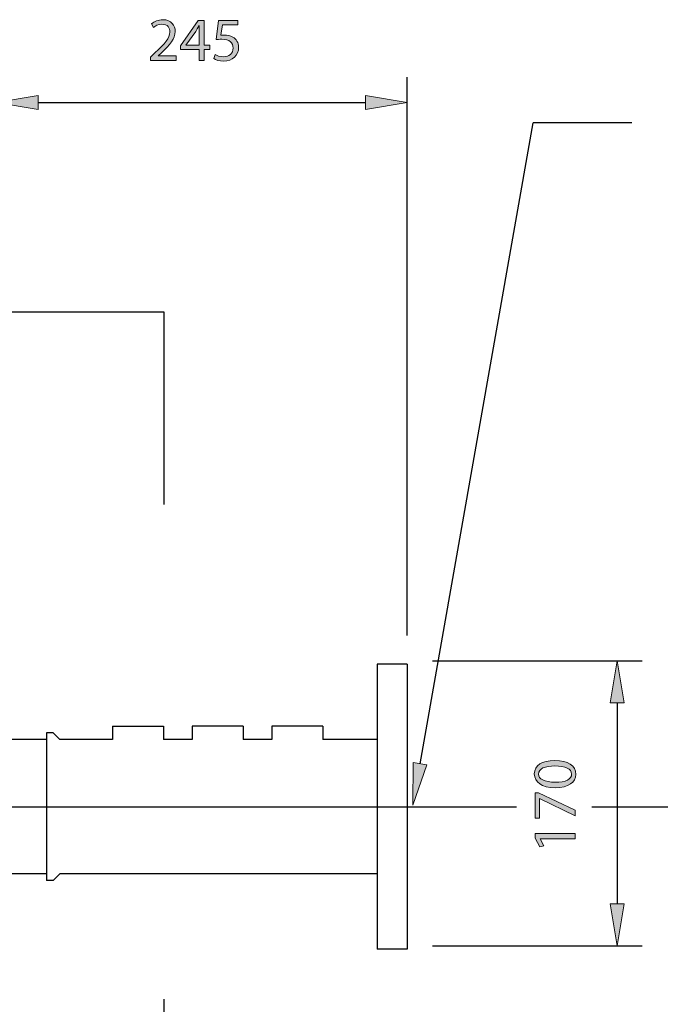
# Model space of a CAD drawing. Units: inches. Extents: x 13 to 294, y -197 to -23.
# Drawn here: x 198 to 230, y -102 to -53 of the extents above; entities that cross this region are included whole.
import ezdxf

# ---------------------------------------------------------------- set-up
doc = ezdxf.new("R2010")
doc.units = ezdxf.units.IN
doc.header["$MEASUREMENT"] = 0
doc.linetypes.add('AI-Linetype-2', pattern=[74.112967, 49.408644, -24.704322])
doc.linetypes.add('AI-Linetype-4', pattern=[74.112967, 49.408644, -24.704322])
doc.layers.add('Layer 1', color=7, linetype='Continuous')

# ---------------------------------------------------------------- blocks, each defined once
blk = doc.blocks.new('block 30')
at = {"layer": 'Layer 1', "color": 144, "lineweight": 25, "true_color": 0x0078c1}
blk.add_lwpolyline([(192.562, -92.322), (223.117, -92.322)], dxfattribs=at)
blk = doc.blocks.new('block 52')
at = {"layer": 'Layer 1', "color": 144, "lineweight": 25, "true_color": 0x0078c1}
blk.add_lwpolyline([(226.884, -92.322), (264.042, -92.322)], dxfattribs=at)
blk = doc.blocks.new('block 81')
at = {"layer": 'Layer 1', "color": 93, "linetype": 'AI-Linetype-2', "lineweight": 25, "true_color": 0x54b847}
blk.add_lwpolyline([(205.537, -67.626), (85.825, -67.626)], dxfattribs=at)
blk = doc.blocks.new('block 83')
at = {"layer": 'Layer 1', "color": 93, "linetype": 'AI-Linetype-4', "lineweight": 25, "true_color": 0x54b847}
blk.add_lwpolyline([(205.537, -151.341), (205.537, -67.626)], dxfattribs=at)
blk = doc.blocks.new('block 547')
at = {"layer": 'Layer 1', "true_color": 0x0078c1}
h = blk.add_hatch(color=144, dxfattribs=at)
h.dxf.hatch_style = 2
edge = h.paths.add_edge_path()
edge.add_spline(control_points=[(225.025, -90.016), (225.705, -90.016), (226.081, -90.272), (226.081, -90.712), (226.081, -91.103), (225.715, -91.371), (225.053, -91.377), (224.378, -91.377), (224.012, -91.085), (224.012, -90.678), (224.012, -90.259), (224.388, -90.016), (225.025, -90.016)], knot_values=[0, 0, 0, 0, 1, 1, 1, 2, 2, 2, 3, 3, 3, 4, 4, 4, 4], degree=3, periodic=1)
edge = h.paths.add_edge_path()
edge.add_spline(control_points=[(225.056, -91.103), (225.576, -91.103), (225.872, -90.943), (225.872, -90.697), (225.872, -90.423), (225.548, -90.29), (225.037, -90.29), (224.544, -90.29), (224.221, -90.413), (224.221, -90.697), (224.221, -90.931), (224.511, -91.103), (225.056, -91.103)], knot_values=[0, 0, 0, 0, 1, 1, 1, 2, 2, 2, 3, 3, 3, 4, 4, 4, 4], degree=3, periodic=1)
h = blk.add_hatch(color=144, dxfattribs=at)
h.dxf.hatch_style = 2
h.paths.add_polyline_path([(224.046, -91.629), (224.224, -91.629), (226.047, -92.5), (226.047, -92.781), (224.277, -91.912), (224.271, -91.912), (224.271, -92.891), (224.046, -92.891)])
h = blk.add_hatch(color=144, dxfattribs=at)
h.dxf.hatch_style = 2
h.paths.add_polyline_path([(224.298, -93.919), (224.298, -93.925), (224.486, -94.273), (224.28, -94.326), (224.046, -93.888), (224.046, -93.657), (226.047, -93.657), (226.047, -93.919)])
at = {"layer": 'Layer 1', "lineweight": 0}
for points in [[(224.046, -91.629), (224.224, -91.629), (226.047, -92.5), (226.047, -92.781), (224.277, -91.912), (224.271, -91.912), (224.271, -92.891), (224.046, -92.891), (224.046, -91.629)], [(224.298, -93.919), (224.298, -93.925), (224.486, -94.273), (224.28, -94.326), (224.046, -93.888), (224.046, -93.657), (226.047, -93.657), (226.047, -93.919), (224.298, -93.919)]]:
    blk.add_lwpolyline(points, dxfattribs=at)
for points in [[(225.025, -90.016), (225.705, -90.016), (226.081, -90.272), (226.081, -90.712), (226.081, -91.103), (225.715, -91.371), (225.053, -91.377), (224.378, -91.377), (224.012, -91.085), (224.012, -90.678), (224.012, -90.259), (224.388, -90.016), (225.025, -90.016)], [(225.056, -91.103), (225.576, -91.103), (225.872, -90.943), (225.872, -90.697), (225.872, -90.423), (225.548, -90.29), (225.037, -90.29), (224.544, -90.29), (224.221, -90.413), (224.221, -90.697), (224.221, -90.931), (224.511, -91.103), (225.056, -91.103)]]:
    blk.add_open_spline(points, degree=3, knots=[0, 0, 0, 0, 1, 1, 1, 2, 2, 2, 3, 3, 3, 4, 4, 4, 4], dxfattribs=at)
blk = doc.blocks.new('block 546')
at = {"layer": 'Layer 1'}
blk.add_blockref('block 547', (0, 0), dxfattribs=at)
blk = doc.blocks.new('block 548')
at = {"layer": 'Layer 1', "true_color": 0x0078c1}
h = blk.add_hatch(color=144, dxfattribs=at)
h.dxf.hatch_style = 2
h.paths.add_polyline_path([(227.791, -97.177), (228.489, -97.177), (228.14, -99.27)])
at = {"layer": 'Layer 1', "lineweight": 0}
blk.add_lwpolyline([(227.791, -97.177), (228.489, -97.177), (228.14, -99.27), (227.791, -97.177)], dxfattribs=at)
blk = doc.blocks.new('block 549')
at = {"layer": 'Layer 1', "true_color": 0x0078c1}
h = blk.add_hatch(color=144, dxfattribs=at)
h.dxf.hatch_style = 2
h.paths.add_polyline_path([(227.791, -87.132), (228.489, -87.132), (228.14, -85.039)])
at = {"layer": 'Layer 1', "lineweight": 0}
blk.add_lwpolyline([(227.791, -87.132), (228.489, -87.132), (228.14, -85.039), (227.791, -87.132)], dxfattribs=at)
blk = doc.blocks.new('block 550')
at = {"layer": 'Layer 1', "color": 144, "lineweight": 25, "true_color": 0x0078c1}
blk.add_lwpolyline([(228.14, -87.132), (228.14, -97.177)], dxfattribs=at)
blk = doc.blocks.new('block 551')
at = {"layer": 'Layer 1', "color": 144, "lineweight": 25, "true_color": 0x0078c1}
blk.add_lwpolyline([(218.931, -99.27), (229.396, -99.27)], dxfattribs=at)
blk = doc.blocks.new('block 552')
at = {"layer": 'Layer 1', "color": 144, "lineweight": 25, "true_color": 0x0078c1}
blk.add_lwpolyline([(218.931, -85.039), (229.396, -85.039)], dxfattribs=at)
blk = doc.blocks.new('block 554')
at = {"layer": 'Layer 1', "true_color": 0x0078c1}
h = blk.add_hatch(color=144, dxfattribs=at)
h.dxf.hatch_style = 2
edge = h.paths.add_edge_path()
edge.add_spline(control_points=[(204.868, -55.069), (204.868, -55.069), (204.868, -54.902), (204.868, -54.902), (204.868, -54.902), (205.081, -54.696), (205.081, -54.696), (205.592, -54.21), (205.826, -53.951), (205.826, -53.649), (205.826, -53.446), (205.731, -53.258), (205.432, -53.258), (205.25, -53.258), (205.1, -53.351), (205.007, -53.428), (205.007, -53.428), (204.921, -53.237), (204.921, -53.237), (205.056, -53.123), (205.256, -53.033), (205.484, -53.033), (205.915, -53.033), (206.097, -53.329), (206.097, -53.615), (206.097, -53.985), (205.829, -54.284), (205.407, -54.69), (205.407, -54.69), (205.25, -54.838), (205.25, -54.838), (205.25, -54.838), (205.25, -54.844), (205.25, -54.844), (205.25, -54.844), (206.146, -54.844), (206.146, -54.844), (206.146, -54.844), (206.146, -55.069), (206.146, -55.069), (206.146, -55.069), (204.868, -55.069), (204.868, -55.069)], knot_values=[0, 0, 0, 0, 1, 1, 1, 2, 2, 2, 3, 3, 3, 4, 4, 4, 5, 5, 5, 6, 6, 6, 7, 7, 7, 8, 8, 8, 9, 9, 9, 10, 10, 10, 11, 11, 11, 12, 12, 12, 13, 13, 13, 14, 14, 14, 14], degree=3, periodic=1)
h = blk.add_hatch(color=144, dxfattribs=at)
h.dxf.hatch_style = 2
h.paths.add_polyline_path([(207.285, -55.069), (207.285, -54.521), (206.355, -54.521), (206.355, -54.345), (207.248, -53.067), (207.54, -53.067), (207.54, -54.311), (207.821, -54.311), (207.821, -54.521), (207.54, -54.521), (207.54, -55.069)])
edge = h.paths.add_edge_path()
edge.add_spline(control_points=[(207.285, -54.311), (207.285, -54.311), (207.285, -53.643), (207.285, -53.643), (207.285, -53.538), (207.288, -53.434), (207.294, -53.329), (207.294, -53.329), (207.285, -53.329), (207.285, -53.329), (207.223, -53.446), (207.174, -53.532), (207.119, -53.625), (207.119, -53.625), (206.629, -54.305), (206.629, -54.305), (206.629, -54.305), (206.629, -54.311), (206.629, -54.311), (206.629, -54.311), (207.285, -54.311), (207.285, -54.311)], knot_values=[0, 0, 0, 0, 1, 1, 1, 2, 2, 2, 3, 3, 3, 4, 4, 4, 5, 5, 5, 6, 6, 6, 7, 7, 7, 7], degree=3, periodic=1)
h = blk.add_hatch(color=144, dxfattribs=at)
h.dxf.hatch_style = 2
edge = h.paths.add_edge_path()
edge.add_spline(control_points=[(209.221, -53.295), (209.221, -53.295), (208.457, -53.295), (208.457, -53.295), (208.457, -53.295), (208.38, -53.809), (208.38, -53.809), (208.427, -53.803), (208.47, -53.8), (208.544, -53.8), (208.7, -53.8), (208.851, -53.831), (208.975, -53.908), (209.132, -53.994), (209.261, -54.17), (209.261, -54.419), (209.261, -54.81), (208.95, -55.103), (208.516, -55.103), (208.297, -55.103), (208.115, -55.041), (208.017, -54.979), (208.017, -54.979), (208.085, -54.773), (208.085, -54.773), (208.168, -54.822), (208.331, -54.884), (208.516, -54.884), (208.768, -54.884), (208.99, -54.718), (208.987, -54.45), (208.987, -54.191), (208.811, -54.009), (208.414, -54.009), (208.297, -54.009), (208.208, -54.019), (208.134, -54.028), (208.134, -54.028), (208.263, -53.067), (208.263, -53.067), (208.263, -53.067), (209.221, -53.067), (209.221, -53.067), (209.221, -53.067), (209.221, -53.295), (209.221, -53.295)], knot_values=[0, 0, 0, 0, 1, 1, 1, 2, 2, 2, 3, 3, 3, 4, 4, 4, 5, 5, 5, 6, 6, 6, 7, 7, 7, 8, 8, 8, 9, 9, 9, 10, 10, 10, 11, 11, 11, 12, 12, 12, 13, 13, 13, 14, 14, 14, 15, 15, 15, 15], degree=3, periodic=1)
at = {"layer": 'Layer 1', "lineweight": 0}
blk.add_lwpolyline([(207.285, -55.069), (207.285, -54.521), (206.355, -54.521), (206.355, -54.345), (207.248, -53.067), (207.54, -53.067), (207.54, -54.311), (207.821, -54.311), (207.821, -54.521), (207.54, -54.521), (207.54, -55.069), (207.285, -55.069)], dxfattribs=at)
for points, knots in [([(204.868, -55.069), (204.868, -55.069), (204.868, -54.902), (204.868, -54.902), (204.868, -54.902), (205.081, -54.696), (205.081, -54.696), (205.592, -54.21), (205.826, -53.951), (205.826, -53.649), (205.826, -53.446), (205.731, -53.258), (205.432, -53.258), (205.25, -53.258), (205.1, -53.351), (205.007, -53.428), (205.007, -53.428), (204.921, -53.237), (204.921, -53.237), (205.056, -53.123), (205.256, -53.033), (205.484, -53.033), (205.915, -53.033), (206.097, -53.329), (206.097, -53.615), (206.097, -53.985), (205.829, -54.284), (205.407, -54.69), (205.407, -54.69), (205.25, -54.838), (205.25, -54.838), (205.25, -54.838), (205.25, -54.844), (205.25, -54.844), (205.25, -54.844), (206.146, -54.844), (206.146, -54.844), (206.146, -54.844), (206.146, -55.069), (206.146, -55.069), (206.146, -55.069), (204.868, -55.069), (204.868, -55.069)], [0, 0, 0, 0, 1, 1, 1, 2, 2, 2, 3, 3, 3, 4, 4, 4, 5, 5, 5, 6, 6, 6, 7, 7, 7, 8, 8, 8, 9, 9, 9, 10, 10, 10, 11, 11, 11, 12, 12, 12, 13, 13, 13, 14, 14, 14, 14]), ([(209.221, -53.295), (209.221, -53.295), (208.457, -53.295), (208.457, -53.295), (208.457, -53.295), (208.38, -53.809), (208.38, -53.809), (208.427, -53.803), (208.47, -53.8), (208.544, -53.8), (208.7, -53.8), (208.851, -53.831), (208.975, -53.908), (209.132, -53.994), (209.261, -54.17), (209.261, -54.419), (209.261, -54.81), (208.95, -55.103), (208.516, -55.103), (208.297, -55.103), (208.115, -55.041), (208.017, -54.979), (208.017, -54.979), (208.085, -54.773), (208.085, -54.773), (208.168, -54.822), (208.331, -54.884), (208.516, -54.884), (208.768, -54.884), (208.99, -54.718), (208.987, -54.45), (208.987, -54.191), (208.811, -54.009), (208.414, -54.009), (208.297, -54.009), (208.208, -54.019), (208.134, -54.028), (208.134, -54.028), (208.263, -53.067), (208.263, -53.067), (208.263, -53.067), (209.221, -53.067), (209.221, -53.067), (209.221, -53.067), (209.221, -53.295), (209.221, -53.295)], [0, 0, 0, 0, 1, 1, 1, 2, 2, 2, 3, 3, 3, 4, 4, 4, 5, 5, 5, 6, 6, 6, 7, 7, 7, 8, 8, 8, 9, 9, 9, 10, 10, 10, 11, 11, 11, 12, 12, 12, 13, 13, 13, 14, 14, 14, 15, 15, 15, 15]), ([(207.285, -54.311), (207.285, -54.311), (207.285, -53.643), (207.285, -53.643), (207.285, -53.538), (207.288, -53.434), (207.294, -53.329), (207.294, -53.329), (207.285, -53.329), (207.285, -53.329), (207.223, -53.446), (207.174, -53.532), (207.119, -53.625), (207.119, -53.625), (206.629, -54.305), (206.629, -54.305), (206.629, -54.305), (206.629, -54.311), (206.629, -54.311), (206.629, -54.311), (207.285, -54.311), (207.285, -54.311)], [0, 0, 0, 0, 1, 1, 1, 2, 2, 2, 3, 3, 3, 4, 4, 4, 5, 5, 5, 6, 6, 6, 7, 7, 7, 7])]:
    blk.add_open_spline(points, degree=3, knots=knots, dxfattribs=at)
blk = doc.blocks.new('block 553')
at = {"layer": 'Layer 1'}
blk.add_blockref('block 554', (0, 0), dxfattribs=at)
blk = doc.blocks.new('block 555')
at = {"layer": 'Layer 1', "true_color": 0x0078c1}
h = blk.add_hatch(color=144, dxfattribs=at)
h.dxf.hatch_style = 2
h.paths.add_polyline_path([(215.583, -57.51), (215.583, -56.813), (217.676, -57.162)])
at = {"layer": 'Layer 1', "lineweight": 0}
blk.add_lwpolyline([(215.583, -57.51), (215.583, -56.813), (217.676, -57.162), (215.583, -57.51)], dxfattribs=at)
blk = doc.blocks.new('block 556')
at = {"layer": 'Layer 1', "true_color": 0x0078c1}
h = blk.add_hatch(color=144, dxfattribs=at)
h.dxf.hatch_style = 2
h.paths.add_polyline_path([(199.259, -57.51), (199.259, -56.813), (197.166, -57.162)])
at = {"layer": 'Layer 1', "lineweight": 0}
blk.add_lwpolyline([(199.259, -57.51), (199.259, -56.813), (197.166, -57.162), (199.259, -57.51)], dxfattribs=at)
blk = doc.blocks.new('block 557')
at = {"layer": 'Layer 1', "color": 144, "lineweight": 25, "true_color": 0x0078c1}
blk.add_lwpolyline([(199.259, -57.162), (215.583, -57.162)], dxfattribs=at)
blk = doc.blocks.new('block 558')
at = {"layer": 'Layer 1', "color": 144, "lineweight": 25, "true_color": 0x0078c1}
blk.add_lwpolyline([(217.676, -83.783), (217.676, -55.906)], dxfattribs=at)
blk = doc.blocks.new('block 574')
at = {"layer": 'Layer 1', "color": 144, "lineweight": 25, "true_color": 0x0078c1}
blk.add_lwpolyline([(218.312, -90.177), (223.959, -58.185)], dxfattribs=at)
blk = doc.blocks.new('block 575')
at = {"layer": 'Layer 1', "color": 144, "lineweight": 25, "true_color": 0x0078c1}
blk.add_lwpolyline([(228.883, -58.185), (223.959, -58.185)], dxfattribs=at)
blk = doc.blocks.new('block 576')
at = {"layer": 'Layer 1', "true_color": 0x0078c1}
h = blk.add_hatch(color=144, dxfattribs=at)
h.dxf.hatch_style = 2
h.paths.add_polyline_path([(218.655, -90.238), (217.968, -90.116), (217.948, -92.238)])
at = {"layer": 'Layer 1', "lineweight": 0}
blk.add_lwpolyline([(218.655, -90.238), (217.968, -90.116), (217.948, -92.238), (218.655, -90.238)], dxfattribs=at)
blk = doc.blocks.new('block 599')
at = {"layer": 'Layer 1', "color": 7, "lineweight": 25, "true_color": 0xffffff}
blk.add_lwpolyline([(210.921, -88.973), (209.485, -88.973)], dxfattribs=at)
blk = doc.blocks.new('block 600')
at = {"layer": 'Layer 1', "color": 7, "lineweight": 25, "true_color": 0xffffff}
blk.add_lwpolyline([(216.169, -95.671), (200.347, -95.671)], dxfattribs=at)
blk = doc.blocks.new('block 601')
at = {"layer": 'Layer 1', "color": 7, "lineweight": 25, "true_color": 0xffffff}
blk.add_lwpolyline([(199.677, -88.638), (199.677, -96.005)], dxfattribs=at)
blk = doc.blocks.new('block 602')
at = {"layer": 'Layer 1', "color": 7, "lineweight": 25, "true_color": 0xffffff}
blk.add_lwpolyline([(199.677, -95.671), (197.166, -95.671)], dxfattribs=at)
blk = doc.blocks.new('block 603')
at = {"layer": 'Layer 1', "color": 7, "lineweight": 25, "true_color": 0xffffff}
blk.add_lwpolyline([(200.012, -96.005), (199.677, -96.005)], dxfattribs=at)
blk = doc.blocks.new('block 604')
at = {"layer": 'Layer 1', "color": 7, "lineweight": 25, "true_color": 0xffffff}
blk.add_lwpolyline([(200.012, -96.005), (200.347, -95.671)], dxfattribs=at)
blk = doc.blocks.new('block 605')
at = {"layer": 'Layer 1', "color": 7, "lineweight": 25, "true_color": 0xffffff}
blk.add_lwpolyline([(202.973, -88.973), (200.347, -88.973)], dxfattribs=at)
blk = doc.blocks.new('block 606')
at = {"layer": 'Layer 1', "color": 7, "lineweight": 25, "true_color": 0xffffff}
blk.add_lwpolyline([(199.677, -88.973), (197.166, -88.973)], dxfattribs=at)
blk = doc.blocks.new('block 607')
at = {"layer": 'Layer 1', "color": 7, "lineweight": 25, "true_color": 0xffffff}
blk.add_lwpolyline([(200.012, -88.638), (199.677, -88.638)], dxfattribs=at)
blk = doc.blocks.new('block 608')
at = {"layer": 'Layer 1', "color": 7, "lineweight": 25, "true_color": 0xffffff}
blk.add_lwpolyline([(200.012, -88.638), (200.347, -88.973)], dxfattribs=at)
blk = doc.blocks.new('block 609')
at = {"layer": 'Layer 1', "color": 7, "lineweight": 25, "true_color": 0xffffff}
blk.add_lwpolyline([(206.947, -88.973), (205.511, -88.973)], dxfattribs=at)
blk = doc.blocks.new('block 610')
at = {"layer": 'Layer 1', "color": 7, "lineweight": 25, "true_color": 0xffffff}
blk.add_lwpolyline([(202.973, -88.304), (205.511, -88.304)], dxfattribs=at)
blk = doc.blocks.new('block 611')
at = {"layer": 'Layer 1', "color": 7, "lineweight": 25, "true_color": 0xffffff}
blk.add_lwpolyline([(202.973, -88.304), (202.973, -88.973)], dxfattribs=at)
blk = doc.blocks.new('block 612')
at = {"layer": 'Layer 1', "color": 7, "lineweight": 25, "true_color": 0xffffff}
blk.add_lwpolyline([(205.511, -88.304), (205.511, -88.973)], dxfattribs=at)
blk = doc.blocks.new('block 613')
at = {"layer": 'Layer 1', "color": 7, "lineweight": 25, "true_color": 0xffffff}
blk.add_lwpolyline([(209.485, -88.304), (206.947, -88.304)], dxfattribs=at)
blk = doc.blocks.new('block 614')
at = {"layer": 'Layer 1', "color": 7, "lineweight": 25, "true_color": 0xffffff}
blk.add_lwpolyline([(206.947, -88.304), (206.947, -88.973)], dxfattribs=at)
blk = doc.blocks.new('block 615')
at = {"layer": 'Layer 1', "color": 7, "lineweight": 25, "true_color": 0xffffff}
blk.add_lwpolyline([(209.485, -88.304), (209.485, -88.973)], dxfattribs=at)
blk = doc.blocks.new('block 616')
at = {"layer": 'Layer 1', "color": 7, "lineweight": 25, "true_color": 0xffffff}
blk.add_lwpolyline([(216.169, -85.206), (216.169, -99.438)], dxfattribs=at)
blk = doc.blocks.new('block 617')
at = {"layer": 'Layer 1', "color": 7, "lineweight": 25, "true_color": 0xffffff}
blk.add_lwpolyline([(217.676, -85.206), (217.676, -99.438)], dxfattribs=at)
blk = doc.blocks.new('block 618')
at = {"layer": 'Layer 1', "color": 7, "lineweight": 25, "true_color": 0xffffff}
blk.add_lwpolyline([(217.676, -99.438), (216.169, -99.438)], dxfattribs=at)
blk = doc.blocks.new('block 619')
at = {"layer": 'Layer 1', "color": 7, "lineweight": 25, "true_color": 0xffffff}
blk.add_lwpolyline([(216.169, -88.973), (213.459, -88.973)], dxfattribs=at)
blk = doc.blocks.new('block 620')
at = {"layer": 'Layer 1', "color": 7, "lineweight": 25, "true_color": 0xffffff}
blk.add_lwpolyline([(213.459, -88.304), (210.921, -88.304)], dxfattribs=at)
blk = doc.blocks.new('block 621')
at = {"layer": 'Layer 1', "color": 7, "lineweight": 25, "true_color": 0xffffff}
blk.add_lwpolyline([(210.921, -88.304), (210.921, -88.973)], dxfattribs=at)
blk = doc.blocks.new('block 622')
at = {"layer": 'Layer 1', "color": 7, "lineweight": 25, "true_color": 0xffffff}
blk.add_lwpolyline([(213.459, -88.304), (213.459, -88.973)], dxfattribs=at)
blk = doc.blocks.new('block 623')
at = {"layer": 'Layer 1', "color": 7, "lineweight": 25, "true_color": 0xffffff}
blk.add_lwpolyline([(217.676, -85.206), (216.169, -85.206)], dxfattribs=at)

msp = doc.modelspace()

# ---------------------------------------------------------------- block references
at = {"layer": 'Layer 1'}
for name in ['block 553', 'block 558', 'block 556', 'block 555', 'block 557', 'block 574', 'block 575', 'block 81', 'block 83', 'block 616', 'block 623', 'block 617', 'block 552', 'block 549', 'block 550', 'block 610', 'block 611', 'block 612', 'block 613', 'block 614', 'block 615', 'block 620', 'block 621', 'block 622', 'block 601', 'block 607', 'block 608', 'block 606', 'block 605', 'block 609', 'block 599', 'block 619', 'block 576', 'block 546', 'block 30', 'block 52', 'block 602', 'block 604', 'block 600', 'block 603', 'block 548', 'block 551', 'block 618']:
    msp.add_blockref(name, (0, 0), dxfattribs=at)

doc.saveas('drawing.dxf')
